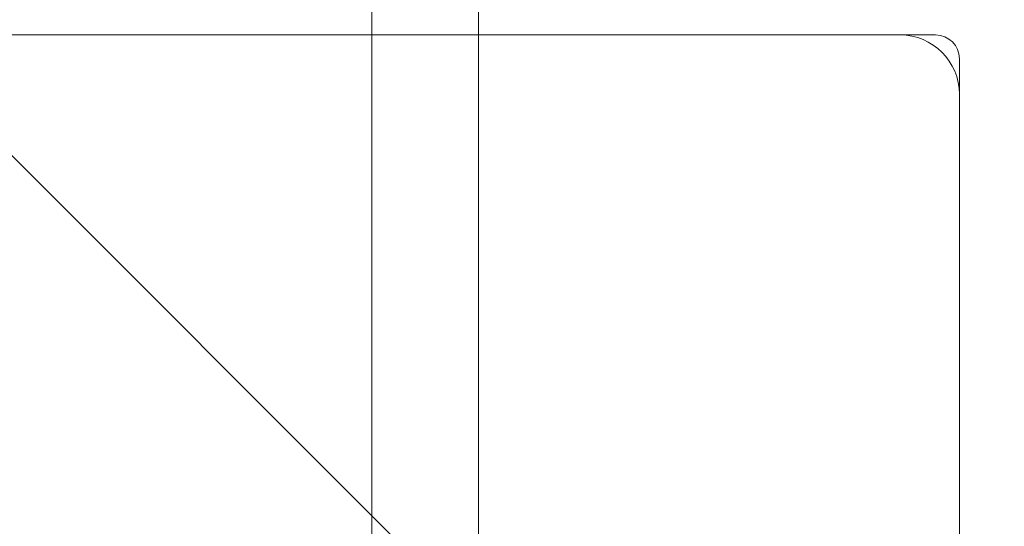
# Model space of a CAD drawing. Units: millimetres. Extents: x -2590 to 2570, y -1550 to 2570.
# Drawn here: x 986 to 1069, y 4 to 46 of the extents above; entities that cross this region are included whole.
import ezdxf

# ---------------------------------------------------------------- set-up
doc = ezdxf.new("R2010")
doc.units = ezdxf.units.MM
doc.header["$MEASUREMENT"] = 0

msp = doc.modelspace()

# ---------------------------------------------------------------- linework, layer by layer
at = {"color": 0, "linetype": 'Continuous', "lineweight": 0}
for p, q in [((1105, -85), (520, 500)), ((1015.5, 95.05), (1015.5, -34.95)), ((1024.5, 95.05), (1024.5, -34.95)), ((1060, 45), (980, 45)), ((1060, 45), (1063, 45)), ((1065, 43), (1065, 40)), ((1065, -40), (1065, 40))]:
    msp.add_line(p, q, dxfattribs=at)
for centre, radius, start, end in [((1020, 0), 125, 43.94552, 265.41143), ((1060, 40), 5, 0, 90), ((1063, 43), 2, 360, 90)]:
    msp.add_arc(centre, radius, start, end, dxfattribs=at)

doc.saveas('drawing.dxf')
